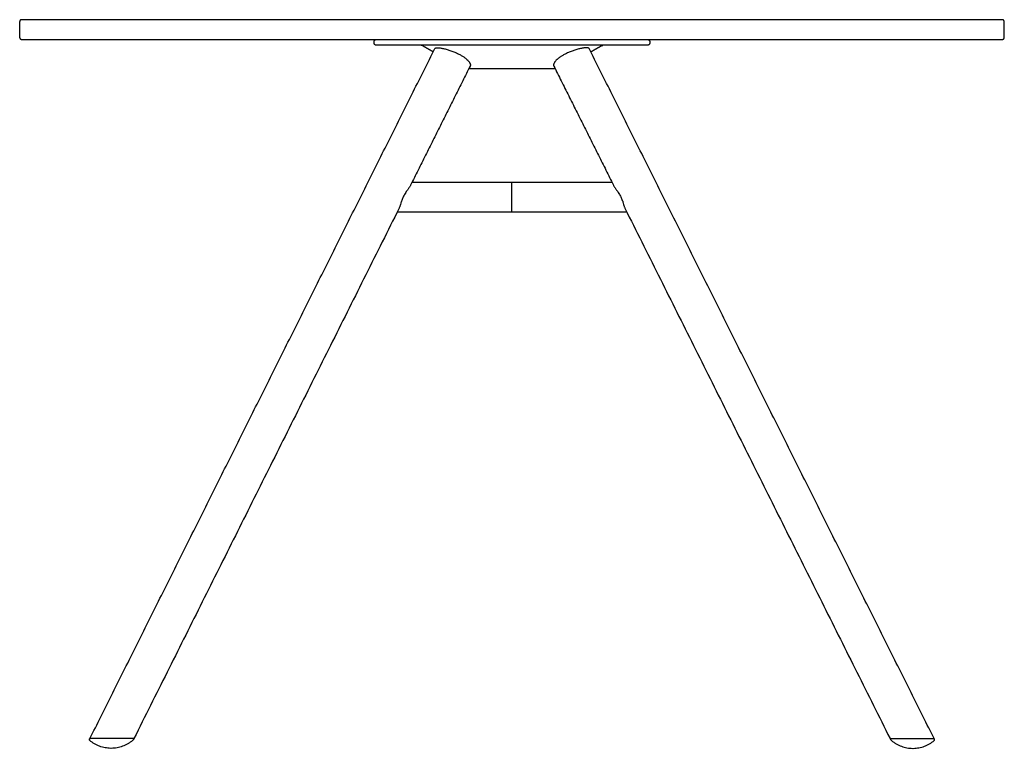
# Model space of a CAD drawing. Units: millimetres. Extents: x -1100 to 2763, y -500 to 1858.
# Drawn here: x 1763 to 2763, y 1118 to 1858 of the extents above; entities that cross this region are included whole.
import ezdxf

# ---------------------------------------------------------------- set-up
doc = ezdxf.new("R2010")
doc.units = ezdxf.units.MM
doc.header["$MEASUREMENT"] = 0
doc.layers.add('MART_ovale_9825-01_2D-1', color=7, linetype='Continuous')

msp = doc.modelspace()

# ---------------------------------------------------------------- linework, layer by layer
at = {"layer": 'MART_ovale_9825-01_2D-1'}
msp.add_lwpolyline([(2146.8, 1663), (2379.7, 1663)], dxfattribs=at)
for points, weights in [([(1765.2, 1858), (1763.2, 1858), (1763.2, 1856)], [1, 0.707106781186, 1]), ([(2763.2, 1856), (2763.2, 1858), (2761.2, 1858)], [1, 0.707106781186, 1]), ([(1763.2, 1840), (1763.2, 1838), (1765.2, 1838)], [1, 0.707106781187, 1]), ([(2761.2, 1838), (2763.2, 1838), (2763.2, 1840)], [1, 0.707106781187, 1]), ([(2123.2, 1835.5), (2123.2, 1838), (2125.7, 1838)], [0.9999999995, 0.713691810938, 1]), ([(2125.7, 1832), (2123.2, 1832), (2123.2, 1834.5)], [1, 0.707629576732, 0.999999999995]), ([(2172.4, 1831.6), (2171.7, 1832), (2170.9, 1832)], [1, 0.968481383746, 1]), ([(2354.1, 1831.6), (2354.8, 1832), (2355.6, 1832)], [1, 0.968481383746, 1]), ([(2400.7, 1838), (2403.2, 1838), (2403.2, 1835.5)], [1, 0.707108577783, 0.999999999995]), ([(2403.2, 1834.5), (2403.2, 1832), (2400.7, 1832)], [1, 0.70710955411, 1])]:
    msp.add_rational_spline(points, weights, degree=2, dxfattribs=at)
for points, degree in [([(1763.2, 1856), (1763.2, 1848), (1763.2, 1840)], 2), ([(2761.2, 1858), (2263.2, 1858), (1765.2, 1858)], 2), ([(2763.2, 1840), (2763.2, 1848), (2763.2, 1856)], 2), ([(1765.2, 1838), (2263.2, 1838), (2761.2, 1838)], 2), ([(2123.2, 1834.5), (2123.2, 1835), (2123.2, 1835.5)], 2), ([(2400.7, 1832), (2309.1, 1832), (2217.4, 1832), (2125.7, 1832)], 3), ([(2125.7, 1832), (2125.7, 1832), (2125.7, 1832)], 2), ([(2183.2, 1825.4), (2177.8, 1828.5), (2172.4, 1831.6)], 2), ([(2343.2, 1825.4), (2348.7, 1828.5), (2354.1, 1831.6)], 2), ([(2403.2, 1835.5), (2403.2, 1835), (2403.2, 1834.5)], 2), ([(1834.6, 1128), (2009.7, 1478.4), (2184.9, 1828.7)], 2), ([(2691.9, 1128), (2516.7, 1478.4), (2341.6, 1828.7)], 2), ([(2220.7, 1810.9), (2190.5, 1750.5), (2160.3, 1690.1)], 2), ([(2305.7, 1810.9), (2336, 1750.5), (2366.2, 1690.1)], 2), ([(2307.2, 1808), (2263.2, 1808), (2219.3, 1808)], 2), ([(2161.8, 1693), (2212.5, 1693), (2263.2, 1693)], 2), ([(2263.2, 1663), (2263.2, 1678), (2263.2, 1693)], 2), ([(2263.2, 1693), (2314, 1693), (2364.7, 1693)], 2), ([(2148.3, 1666), (2013.8, 1397), (1879.3, 1128)], 2), ([(2378.2, 1666), (2512.7, 1397), (2647.2, 1128)], 2), ([(1834.1, 1127.1), (1834.2, 1127.3), (1834.3, 1127.5)], 2), ([(1879.1, 1127.5), (1879, 1127.3), (1878.9, 1127.1)], 2), ([(2647.4, 1127.5), (2647.5, 1127.3), (2647.6, 1127.1)], 2), ([(2692.4, 1127.1), (2692.3, 1127.3), (2692.2, 1127.5)], 2), ([(1856.2, 1118), (1856.1, 1118), (1856, 1118), (1855.9, 1118), (1855.8, 1118), (1855.7, 1118)], 5), ([(1856.2, 1118), (1856.2, 1118), (1856.2, 1118)], 2), ([(2670.3, 1118), (2670.3, 1118), (2670.3, 1118)], 2), ([(2670.3, 1118), (2670.4, 1118), (2670.5, 1118), (2670.6, 1118), (2670.7, 1118), (2670.8, 1118)], 5)]:
    msp.add_open_spline(points, degree=degree, dxfattribs=at)
for points, knots in [([(2184.9, 1828.7), (2184.9, 1828.8), (2185, 1828.9), (2185.2, 1829.1), (2185.5, 1829.2), (2185.8, 1829.3), (2186.2, 1829.4), (2186.8, 1829.5), (2187.7, 1829.6), (2188.9, 1829.5), (2190.4, 1829.3), (2192, 1829.1), (2194.3, 1828.6), (2197.4, 1827.8), (2201.2, 1826.5), (2205, 1825.1), (2208.5, 1823.5), (2211.5, 1821.9), (2214.1, 1820.3), (2216.4, 1818.6), (2218, 1817.2), (2219.1, 1816), (2219.7, 1815.2), (2220.2, 1814.4), (2220.6, 1813.6), (2220.9, 1812.8), (2221, 1812.1), (2221, 1811.5), (2220.8, 1811.1), (2220.7, 1810.9)], [-43.495132, -43.495132, -43.495132, -43.495132, -43.262122, -43.021167, -42.720779, -42.375445, -41.978614, -41.606104, -40.553429, -39.286328, -37.840054, -36.202909, -34.433233, -30.616771, -26.537871, -22.444026, -18.535539, -15.12249, -12.085628, -9.305394, -6.758161, -5.618423, -4.572815, -3.597123, -2.722422, -1.944637, -1.235875, -0.599167, 0, 0, 0, 0]), ([(2341.6, 1828.7), (2341.5, 1828.8), (2341.5, 1828.9), (2341.3, 1829.1), (2341, 1829.2), (2340.7, 1829.3), (2340.3, 1829.4), (2339.7, 1829.5), (2338.8, 1829.6), (2337.6, 1829.5), (2336.1, 1829.3), (2334.5, 1829.1), (2332.2, 1828.6), (2329, 1827.8), (2325.2, 1826.5), (2321.5, 1825.1), (2318, 1823.5), (2315, 1821.9), (2312.4, 1820.3), (2310.1, 1818.6), (2308.5, 1817.2), (2307.4, 1816), (2306.8, 1815.2), (2306.3, 1814.4), (2305.9, 1813.6), (2305.6, 1812.8), (2305.5, 1812.1), (2305.5, 1811.5), (2305.7, 1811.1), (2305.7, 1810.9)], [-43.495132, -43.495132, -43.495132, -43.495132, -43.262122, -43.021167, -42.720779, -42.375445, -41.978614, -41.606104, -40.553429, -39.286328, -37.840054, -36.202909, -34.433233, -30.616771, -26.537871, -22.444026, -18.535539, -15.12249, -12.085628, -9.305394, -6.758161, -5.618423, -4.572815, -3.597123, -2.722422, -1.944637, -1.235875, -0.599167, 0, 0, 0, 0]), ([(2160.3, 1690), (2160.1, 1689.7), (2159.7, 1689), (2159, 1687.8), (2157.9, 1686.3), (2156.9, 1684.8), (2155.7, 1683.1), (2154.7, 1681.6), (2153.6, 1679.8), (2152.7, 1678.1), (2151.9, 1676.3), (2151.2, 1674.5), (2150.6, 1673), (2150.1, 1671.2), (2149.7, 1669.7), (2149.2, 1668.1), (2148.8, 1667), (2148.4, 1666.3), (2148.3, 1666)], [-27.029197, -27.029197, -27.029197, -27.029197, -25.911637, -24.552819, -23.062711, -20.282275, -19.129757, -16.841207, -14.757059, -12.835592, -10.943882, -9.023927, -7.043282, -6.025398, -3.553576, -2.33147, -1.066075, 0, 0, 0, 0]), ([(2366.2, 1690), (2366.4, 1689.7), (2366.8, 1689), (2367.5, 1687.8), (2368.5, 1686.3), (2369.6, 1684.8), (2370.8, 1683.1), (2371.8, 1681.6), (2372.9, 1679.8), (2373.8, 1678.1), (2374.6, 1676.3), (2375.3, 1674.5), (2375.9, 1673), (2376.4, 1671.2), (2376.8, 1669.7), (2377.3, 1668.1), (2377.7, 1667), (2378, 1666.3), (2378.2, 1666)], [-27.029197, -27.029197, -27.029197, -27.029197, -25.911637, -24.552819, -23.062711, -20.282275, -19.129757, -16.841207, -14.757059, -12.835592, -10.943882, -9.023927, -7.043282, -6.025398, -3.553576, -2.33147, -1.066075, 0, 0, 0, 0]), ([(1834.5, 1125.9), (1834.5, 1126), (1834.4, 1126.1), (1834.2, 1126.3), (1834.1, 1126.5), (1834, 1126.8), (1834.1, 1127), (1834.1, 1127.1), (1834.1, 1127.1)], [0, 0, 0, 0, 0.219475, 0.40554, 0.768809, 1.076852, 1.218154, 1.385829, 1.385829, 1.385829, 1.385829]), ([(1834.3, 1127.5), (1834.3, 1127.6), (1834.4, 1127.6), (1834.5, 1127.8), (1834.6, 1127.9), (1834.8, 1128), (1835, 1128), (1835, 1128), (1835.1, 1128)], [0, 0, 0, 0, 0.1118108, 0.2132456, 0.4490337, 0.7092755, 0.8179779, 0.9143848, 0.9143848, 0.9143848, 0.9143848]), ([(1855.7, 1118), (1854.7, 1118.1), (1852.8, 1118.2), (1849, 1118.7), (1844.4, 1120), (1839.2, 1122.5), (1836, 1124.7), (1834.5, 1125.9)], [0, 0, 0, 0, 2.864899, 5.729585, 11.48222, 17.257197, 23.023823, 23.023823, 23.023823, 23.023823]), ([(1879.3, 1128), (1879.3, 1128), (1864.4, 1128), (1849.5, 1128), (1834.6, 1128)], [0, 0, 0, 0, 0.00038, 44.721418, 44.721418, 44.721418, 44.721418]), ([(1877.9, 1125.9), (1877.1, 1125.3), (1875.5, 1124.1), (1872.2, 1122), (1867.8, 1119.9), (1862.1, 1118.4), (1858.2, 1118), (1856.2, 1118)], [0, 0, 0, 0, 2.970486, 5.903895, 11.770486, 17.637616, 23.532223, 23.532223, 23.532223, 23.532223]), ([(1878.9, 1127.1), (1878.8, 1127.1), (1878.8, 1127), (1878.7, 1126.8), (1878.4, 1126.5), (1878.2, 1126.3), (1878, 1126.1), (1877.9, 1126), (1877.9, 1125.9)], [0, 0, 0, 0, 0.154041, 0.309044, 0.712066, 1.187542, 1.383873, 1.569325, 1.569325, 1.569325, 1.569325]), ([(1878.8, 1128), (1878.9, 1128), (1878.9, 1128), (1879, 1128), (1879.1, 1127.9), (1879.1, 1127.7), (1879.1, 1127.6), (1879.1, 1127.6), (1879.1, 1127.5)], [0, 0, 0, 0, 0.0843869, 0.1621015, 0.329162, 0.4870568, 0.5697115, 0.6721851, 0.6721851, 0.6721851, 0.6721851]), ([(2647.2, 1128), (2647.2, 1128), (2662.1, 1128), (2677, 1128), (2691.9, 1128)], [0, 0, 0, 0, 0.00038, 44.721418, 44.721418, 44.721418, 44.721418]), ([(2647.7, 1128), (2647.6, 1128), (2647.6, 1128), (2647.5, 1128), (2647.4, 1127.9), (2647.4, 1127.7), (2647.4, 1127.6), (2647.4, 1127.6), (2647.4, 1127.5)], [0, 0, 0, 0, 0.0843869, 0.1621015, 0.329162, 0.4870568, 0.5697115, 0.6721851, 0.6721851, 0.6721851, 0.6721851]), ([(2647.6, 1127.1), (2647.7, 1127.1), (2647.7, 1127), (2647.8, 1126.8), (2648, 1126.5), (2648.3, 1126.3), (2648.5, 1126.1), (2648.6, 1126), (2648.6, 1125.9)], [0, 0, 0, 0, 0.154041, 0.309044, 0.712066, 1.187542, 1.383873, 1.569325, 1.569325, 1.569325, 1.569325]), ([(2648.6, 1125.9), (2649.4, 1125.3), (2651, 1124.1), (2654.3, 1122), (2658.7, 1119.9), (2664.4, 1118.4), (2668.3, 1118), (2670.3, 1118)], [0, 0, 0, 0, 2.970486, 5.903895, 11.770486, 17.637616, 23.532223, 23.532223, 23.532223, 23.532223]), ([(2670.8, 1118), (2671.8, 1118.1), (2673.7, 1118.2), (2677.5, 1118.7), (2682.1, 1120), (2687.3, 1122.5), (2690.5, 1124.7), (2692, 1125.9)], [0, 0, 0, 0, 2.864899, 5.729585, 11.48222, 17.257197, 23.023823, 23.023823, 23.023823, 23.023823]), ([(2692.2, 1127.5), (2692.1, 1127.6), (2692.1, 1127.6), (2692, 1127.8), (2691.9, 1127.9), (2691.7, 1128), (2691.5, 1128), (2691.5, 1128), (2691.4, 1128)], [0, 0, 0, 0, 0.1118108, 0.2132456, 0.4490337, 0.7092755, 0.8179779, 0.9143848, 0.9143848, 0.9143848, 0.9143848]), ([(2692, 1125.9), (2692, 1126), (2692.1, 1126.1), (2692.3, 1126.3), (2692.4, 1126.5), (2692.5, 1126.8), (2692.4, 1127), (2692.4, 1127.1), (2692.4, 1127.1)], [0, 0, 0, 0, 0.219475, 0.40554, 0.768809, 1.076852, 1.218154, 1.385829, 1.385829, 1.385829, 1.385829])]:
    msp.add_open_spline(points, degree=3, knots=knots, dxfattribs=at)

doc.saveas('drawing.dxf')
